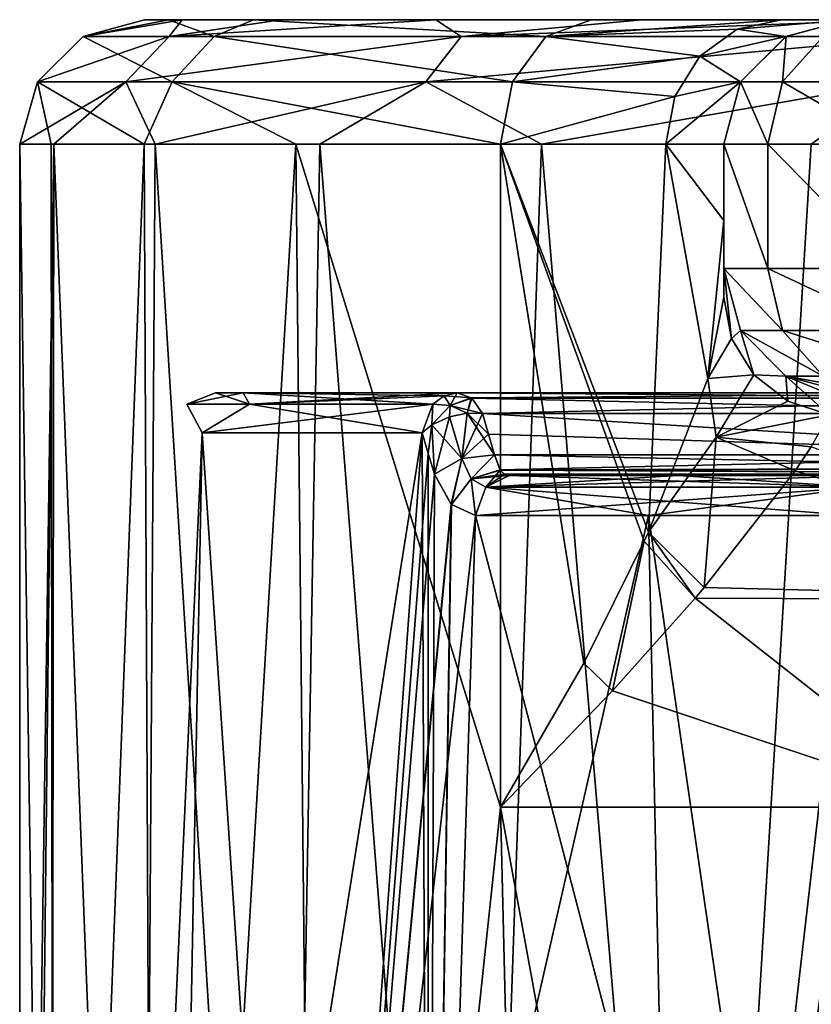
# Model space of a CAD drawing. Units: millimetres. Extents: x -26 to 26, y -129 to 127.
# Drawn here: x -22 to -12, y 115 to 127 of the extents above; entities that cross this region are included whole.
import ezdxf

# ---------------------------------------------------------------- set-up
doc = ezdxf.new("R2010")
doc.units = ezdxf.units.MM
doc.header["$LTSCALE"] = 65.185185
for name, color, linetype in [('229', 7, 'CONTINUOUS'), ('230', 7, 'CONTINUOUS'), ('233', 7, 'CONTINUOUS'), ('234', 7, 'CONTINUOUS'), ('235', 7, 'CONTINUOUS'), ('237', 7, 'CONTINUOUS'), ('238', 7, 'CONTINUOUS'), ('239', 7, 'CONTINUOUS'), ('240', 7, 'CONTINUOUS'), ('247', 7, 'CONTINUOUS'), ('248', 7, 'CONTINUOUS'), ('254', 7, 'CONTINUOUS'), ('255', 7, 'CONTINUOUS'), ('256', 7, 'CONTINUOUS'), ('257', 7, 'CONTINUOUS'), ('261', 7, 'CONTINUOUS'), ('300', 7, 'CONTINUOUS'), ('301', 7, 'CONTINUOUS'), ('326', 7, 'CONTINUOUS'), ('329', 7, 'CONTINUOUS'), ('330', 7, 'CONTINUOUS'), ('333', 7, 'CONTINUOUS'), ('360', 7, 'CONTINUOUS'), ('361', 7, 'CONTINUOUS'), ('362', 7, 'CONTINUOUS'), ('363', 7, 'CONTINUOUS'), ('364', 7, 'CONTINUOUS'), ('365', 7, 'CONTINUOUS'), ('366', 7, 'CONTINUOUS'), ('367', 7, 'CONTINUOUS'), ('368', 7, 'CONTINUOUS'), ('422', 7, 'CONTINUOUS'), ('428', 7, 'CONTINUOUS'), ('429', 7, 'CONTINUOUS')]:
    doc.layers.add(name, color=color, linetype=linetype)

msp = doc.modelspace()

# ---------------------------------------------------------------- linework, layer by layer
at = {"layer": '229', "color": 7, "linetype": 'CONTINUOUS', "true_color": 0xaaaaaa}
for points in [[(-19.995, 127, -0.432), (-19.705, 127, 3.425), (19.995, 127, -0.432), (-19.995, 127, -0.432)], [(-19.539, 127, -4.272), (-19.995, 127, -0.432), (19.539, 127, -4.271), (-19.539, 127, -4.272)], [(19.539, 127, -4.271), (-19.995, 127, -0.432), (19.995, 127, -0.432), (19.539, 127, -4.271)], [(-19.705, 127, 3.425), (-18.678, 127, 7.152), (19.705, 127, 3.425), (-19.705, 127, 3.425)], [(19.995, 127, -0.432), (-19.705, 127, 3.425), (19.705, 127, 3.425), (19.995, 127, -0.432)], [(-18.351, 127, -7.952), (-19.539, 127, -4.272), (18.351, 127, -7.952), (-18.351, 127, -7.952)], [(18.351, 127, -7.952), (-19.539, 127, -4.272), (19.539, 127, -4.271), (18.351, 127, -7.952)], [(-18.678, 127, 7.152), (-14.603, 127, 13.666), (18.678, 127, 7.152), (-18.678, 127, 7.152)], [(19.705, 127, 3.425), (-18.678, 127, 7.152), (18.678, 127, 7.152), (19.705, 127, 3.425)], [(-16.478, 127, -11.335), (-18.351, 127, -7.952), (16.478, 127, -11.335), (-16.478, 127, -11.335)], [(16.478, 127, -11.335), (-18.351, 127, -7.952), (18.351, 127, -7.952), (16.478, 127, -11.335)], [(-13.989, 127, -14.294), (-16.478, 127, -11.335), (13.989, 127, -14.294), (-13.989, 127, -14.294)], [(13.989, 127, -14.294), (-16.478, 127, -11.335), (16.478, 127, -11.335), (13.989, 127, -14.294)], [(-14.603, 127, 13.666), (-12.304, 127, 17.299), (14.603, 127, 13.666), (-14.603, 127, 13.666)], [(18.678, 127, 7.152), (-14.603, 127, 13.666), (14.603, 127, 13.666), (18.678, 127, 7.152)], [(-10.976, 127, -16.719), (-13.989, 127, -14.294), (10.976, 127, -16.719), (-10.976, 127, -16.719)], [(10.976, 127, -16.719), (-13.989, 127, -14.294), (13.989, 127, -14.294), (10.976, 127, -16.719)], [(-12.304, 127, 17.299), (-11.5, 127, 21.523), (12.304, 127, 17.299), (-12.304, 127, 17.299)], [(14.603, 127, 13.666), (-12.304, 127, 17.299), (12.304, 127, 17.299), (14.603, 127, 13.666)]]:
    msp.add_3dface(points, dxfattribs=at)
at = {"layer": '230', "color": 7, "linetype": 'CONTINUOUS', "true_color": 0xaaaaaa}
for points in [[(-13, 123.913, 22.693), (-13, 124, 23.875), (-13, 125.5, 21.523), (-13, 123.913, 22.693)], [(-13, 125.5, 21.523), (-13, 124, 23.875), (-13, 124, 79.283), (-13, 125.5, 21.523)], [(-13, 125.5, 21.523), (-13, 124.576, 21.523), (-13, 123.913, 22.693), (-13, 125.5, 21.523)], [(-13, 125.5, 79.283), (-13, 125.5, 21.523), (-13, 124, 79.283), (-13, 125.5, 79.283)], [(-13, 123.653, 21.524), (-13, 123.913, 22.693), (-13, 124.576, 21.523), (-13, 123.653, 21.524)]]:
    msp.add_3dface(points, dxfattribs=at)
at = {"layer": '233', "color": 7, "linetype": 'CONTINUOUS', "true_color": 0xaaaaaa}
for points in [[(-21.406, 97, -2.009), (-21.5, 97), (-21.087, 125.5, -4.194), (-21.406, 97, -2.009)], [(-21.087, 125.5, -4.194), (-21.5, 97), (-21.5, 125.5), (-21.087, 125.5, -4.194)], [(-21.125, 97, -4), (-21.406, 97, -2.009), (-21.087, 125.5, -4.194), (-21.125, 97, -4)], [(-20.04, 98.766, -7.787), (-21.125, 97, -4), (-21.087, 125.5, -4.194), (-20.04, 98.766, -7.787)], [(-19.863, 125.5, -8.228), (-20.04, 98.766, -7.787), (-21.087, 125.5, -4.194), (-19.863, 125.5, -8.228)], [(-18.312, 100.388, -11.266), (-20.04, 98.766, -7.787), (-19.863, 125.5, -8.228), (-18.312, 100.388, -11.266)], [(-17.877, 125.5, -11.945), (-18.312, 100.388, -11.266), (-19.863, 125.5, -8.228), (-17.877, 125.5, -11.945)], [(-16.032, 101.815, -14.326), (-18.312, 100.388, -11.266), (-17.877, 125.5, -11.945), (-16.032, 101.815, -14.326)], [(-15.203, 125.5, -15.203), (-16.032, 101.815, -14.326), (-17.877, 125.5, -11.945), (-15.203, 125.5, -15.203)], [(-13.309, 103.009, -16.885), (-16.032, 101.815, -14.326), (-15.203, 125.5, -15.203), (-13.309, 103.009, -16.885)], [(-11.945, 125.5, -17.877), (-13.309, 103.009, -16.885), (-15.203, 125.5, -15.203), (-11.945, 125.5, -17.877)], [(-6.956, 104.621, -20.344), (-13.309, 103.009, -16.885), (-8.228, 125.5, -19.863), (-6.956, 104.621, -20.344)], [(-8.228, 125.5, -19.863), (-13.309, 103.009, -16.885), (-11.945, 125.5, -17.877), (-8.228, 125.5, -19.863)]]:
    msp.add_3dface(points, dxfattribs=at)
at = {"layer": '234', "color": 7, "linetype": 'CONTINUOUS', "true_color": 0xaaaaaa}
for points in [[(-21.5, 97), (-21.087, 97, 4.194), (-21.5, 125.5), (-21.5, 97)], [(-21.5, 125.5), (-21.087, 97, 4.194), (-21.121, 125.5, 4.02), (-21.5, 125.5)], [(-21.121, 125.5, 4.02), (-21.087, 97, 4.194), (-19.997, 125.5, 7.897), (-21.121, 125.5, 4.02)], [(-21.087, 97, 4.194), (-19.863, 97, 8.228), (-19.997, 125.5, 7.897), (-21.087, 97, 4.194)], [(-19.997, 125.5, 7.897), (-19.863, 97, 8.228), (-18.168, 125.5, 11.497), (-19.997, 125.5, 7.897)], [(-19.863, 97, 8.228), (-17.877, 97, 11.945), (-18.168, 125.5, 11.497), (-19.863, 97, 8.228)], [(-18.168, 125.5, 11.497), (-17.877, 97, 11.945), (-15.698, 117.5, 14.69), (-18.168, 125.5, 11.497)], [(-15.698, 125.5, 14.69), (-18.168, 125.5, 11.497), (-15.698, 117.5, 14.69), (-15.698, 125.5, 14.69)], [(-17.877, 97, 11.945), (-15.203, 97, 15.203), (-15.698, 117.5, 14.69), (-17.877, 97, 11.945)], [(-15.203, 97, 15.203), (-11.945, 97, 17.877), (-15.698, 117.5, 14.69), (-15.203, 97, 15.203)], [(-15.698, 117.5, 14.69), (-11.945, 97, 17.877), (-10.14, 117.5, 18.959), (-15.698, 117.5, 14.69)], [(-11.945, 97, 17.877), (-8.228, 97, 19.863), (-10.14, 117.5, 18.959), (-11.945, 97, 17.877)]]:
    msp.add_3dface(points, dxfattribs=at)
at = {"layer": '235', "color": 7, "linetype": 'CONTINUOUS', "true_color": 0xaaaaaa}
for points in [[(-7.063, 119.998, 21.013), (-11.944, 121.847, 20.852), (-12.139, 121.556, 20.21), (-7.063, 119.998, 21.013)], [(-13.238, 120.151, 17.896), (-7.063, 119.998, 21.013), (-12.139, 121.556, 20.21), (-13.238, 120.151, 17.896)], [(-13.346, 120.023, 17.719), (-7.063, 119.998, 21.013), (-13.238, 120.151, 17.896), (-13.346, 120.023, 17.719)], [(-10.14, 117.5, 18.959), (-13.346, 120.023, 17.719), (-14.344, 118.902, 16.284), (-10.14, 117.5, 18.959)], [(-10.14, 117.5, 18.959), (-7.063, 119.998, 21.013), (-13.346, 120.023, 17.719), (-10.14, 117.5, 18.959)], [(-15.698, 117.5, 14.69), (-10.14, 117.5, 18.959), (-14.344, 118.902, 16.284), (-15.698, 117.5, 14.69)]]:
    msp.add_3dface(points, dxfattribs=at)
at = {"layer": '237', "color": 7, "linetype": 'CONTINUOUS', "true_color": 0xaaaaaa}
for points in [[(-15.698, 125.5, 14.69), (-15.698, 117.5, 14.69), (-14.692, 119.236, 15.958), (-15.698, 125.5, 14.69)], [(-13.699, 125.5, 17.85), (-15.698, 125.5, 14.69), (-13.911, 120.818, 17.353), (-13.699, 125.5, 17.85)], [(-13.911, 120.818, 17.353), (-15.698, 125.5, 14.69), (-13.96, 120.71, 17.248), (-13.911, 120.818, 17.353)], [(-13.96, 120.71, 17.248), (-15.698, 125.5, 14.69), (-14.692, 119.236, 15.958), (-13.96, 120.71, 17.248)], [(-13.192, 122.672, 19.573), (-13.699, 125.5, 17.85), (-13.911, 120.818, 17.353), (-13.192, 122.672, 19.573)], [(-13, 124.576, 21.523), (-13, 125.5, 21.523), (-13.699, 125.5, 17.85), (-13, 124.576, 21.523)], [(-13, 124.576, 21.523), (-13.699, 125.5, 17.85), (-13.192, 122.672, 19.573), (-13, 124.576, 21.523)], [(-13, 123.653, 21.524), (-13, 124.576, 21.523), (-13.192, 122.672, 19.573), (-13, 123.653, 21.524)]]:
    msp.add_3dface(points, dxfattribs=at)
at = {"layer": '238', "color": 7, "linetype": 'CONTINUOUS', "true_color": 0xaaaaaa}
for points in [[(-13, 123.653, 21.524), (-13.192, 122.672, 19.573), (-12.907, 123.154, 21.673), (-13, 123.653, 21.524)], [(-13.192, 122.672, 19.573), (-12.638, 122.717, 21.804), (-12.907, 123.154, 21.673), (-13.192, 122.672, 19.573)], [(-13.192, 122.672, 19.573), (-13.092, 121.965, 19.498), (-12.638, 122.717, 21.804), (-13.192, 122.672, 19.573)], [(-12.638, 122.717, 21.804), (-13.092, 121.965, 19.498), (-12.229, 122.397, 21.901), (-12.638, 122.717, 21.804)], [(-13.192, 122.672, 19.573), (-13.911, 120.818, 17.353), (-13.092, 121.965, 19.498), (-13.192, 122.672, 19.573)], [(-13.092, 121.965, 19.498), (-11.728, 122.233, 21.95), (-12.229, 122.397, 21.901), (-13.092, 121.965, 19.498)], [(-11.944, 121.847, 20.852), (-11.728, 122.233, 21.95), (-13.092, 121.965, 19.498), (-11.944, 121.847, 20.852)], [(-13.911, 120.818, 17.353), (-13.238, 120.151, 17.896), (-13.092, 121.965, 19.498), (-13.911, 120.818, 17.353)], [(-13.238, 120.151, 17.896), (-12.139, 121.556, 20.21), (-13.092, 121.965, 19.498), (-13.238, 120.151, 17.896)], [(-12.139, 121.556, 20.21), (-11.944, 121.847, 20.852), (-13.092, 121.965, 19.498), (-12.139, 121.556, 20.21)], [(-13.346, 120.023, 17.719), (-13.911, 120.818, 17.353), (-13.96, 120.71, 17.248), (-13.346, 120.023, 17.719)], [(-13.346, 120.023, 17.719), (-13.238, 120.151, 17.896), (-13.911, 120.818, 17.353), (-13.346, 120.023, 17.719)], [(-14.344, 118.902, 16.284), (-13.96, 120.71, 17.248), (-14.692, 119.236, 15.958), (-14.344, 118.902, 16.284)], [(-14.344, 118.902, 16.284), (-13.346, 120.023, 17.719), (-13.96, 120.71, 17.248), (-14.344, 118.902, 16.284)], [(-15.698, 117.5, 14.69), (-14.344, 118.902, 16.284), (-14.692, 119.236, 15.958), (-15.698, 117.5, 14.69)]]:
    msp.add_3dface(points, dxfattribs=at)
at = {"layer": '239', "color": 7, "linetype": 'CONTINUOUS', "true_color": 0xaaaaaa}
for points in [[(-13, 124, 23.875), (-13, 123.913, 22.693), (-13, 123.653, 21.524), (-13, 124, 23.875)], [(-13, 124, 23.875), (-13, 123.653, 21.524), (-12.907, 123.154, 21.673), (-13, 124, 23.875)], [(-13, 124, 23.875), (-12.907, 123.154, 21.673), (-12.799, 123.25, 23.875), (-13, 124, 23.875)], [(-12.907, 123.154, 21.673), (-12.638, 122.717, 21.804), (-12.799, 123.25, 23.875), (-12.907, 123.154, 21.673)], [(-12.799, 123.25, 23.875), (-12.638, 122.717, 21.804), (-12.25, 122.701, 23.875), (-12.799, 123.25, 23.875)], [(-12.638, 122.717, 21.804), (-12.229, 122.397, 21.901), (-12.25, 122.701, 23.875), (-12.638, 122.717, 21.804)], [(-11.61, 122.434, 22.915), (-11.5, 122.5, 23.875), (-12.25, 122.701, 23.875), (-11.61, 122.434, 22.915)], [(-11.728, 122.233, 21.95), (-11.61, 122.434, 22.915), (-12.25, 122.701, 23.875), (-11.728, 122.233, 21.95)], [(-12.229, 122.397, 21.901), (-11.728, 122.233, 21.95), (-12.25, 122.701, 23.875), (-12.229, 122.397, 21.901)]]:
    msp.add_3dface(points, dxfattribs=at)
at = {"layer": '240', "color": 7, "linetype": 'CONTINUOUS', "true_color": 0xaaaaaa}
for points in [[(-13, 124, 79.283), (-13, 124, 23.875), (-12.799, 123.25, 23.875), (-13, 124, 79.283)], [(-13, 124, 79.283), (-12.799, 123.25, 23.875), (-12.799, 123.251, 79.283), (-13, 124, 79.283)], [(-12.799, 123.25, 23.875), (-12.25, 122.701, 23.875), (-12.799, 123.251, 79.283), (-12.799, 123.25, 23.875)], [(-12.799, 123.251, 79.283), (-12.25, 122.701, 23.875), (-12.25, 122.701, 79.283), (-12.799, 123.251, 79.283)], [(-11.5, 122.5, 23.875), (-11.5, 122.5, 51.579), (-12.25, 122.701, 79.283), (-11.5, 122.5, 23.875)], [(-12.25, 122.701, 23.875), (-11.5, 122.5, 23.875), (-12.25, 122.701, 79.283), (-12.25, 122.701, 23.875)], [(-11.5, 122.5, 51.579), (-11.5, 122.5, 79.283), (-12.25, 122.701, 79.283), (-11.5, 122.5, 51.579)]]:
    msp.add_3dface(points, dxfattribs=at)
at = {"layer": '247', "color": 7, "linetype": 'CONTINUOUS', "true_color": 0xaaaaaa}
for points in [[(-13, 125.5, 79.283), (-13, 124, 79.283), (-12.471, 124, 81.521), (-13, 125.5, 79.283)], [(-12.471, 125.5, 81.521), (-13, 125.5, 79.283), (-12.471, 124, 81.521), (-12.471, 125.5, 81.521)], [(-10.997, 125.5, 83.285), (-12.471, 125.5, 81.521), (-10.997, 124, 83.285), (-10.997, 125.5, 83.285)], [(-10.997, 124, 83.285), (-12.471, 125.5, 81.521), (-12.471, 124, 81.521), (-10.997, 124, 83.285)]]:
    msp.add_3dface(points, dxfattribs=at)
at = {"layer": '248', "color": 7, "linetype": 'CONTINUOUS', "true_color": 0xaaaaaa}
for points in [[(-13, 124, 79.283), (-12.799, 123.251, 79.283), (-12.292, 123.251, 81.431), (-13, 124, 79.283)], [(-12.471, 124, 81.521), (-13, 124, 79.283), (-12.292, 123.251, 81.431), (-12.471, 124, 81.521)], [(-10.997, 124, 83.285), (-12.471, 124, 81.521), (-10.877, 123.251, 83.125), (-10.997, 124, 83.285)], [(-10.877, 123.251, 83.125), (-12.471, 124, 81.521), (-12.292, 123.251, 81.431), (-10.877, 123.251, 83.125)], [(-12.799, 123.251, 79.283), (-12.25, 122.701, 79.283), (-11.801, 122.701, 81.185), (-12.799, 123.251, 79.283)], [(-12.292, 123.251, 81.431), (-12.799, 123.251, 79.283), (-11.801, 122.701, 81.185), (-12.292, 123.251, 81.431)], [(-10.877, 123.251, 83.125), (-12.292, 123.251, 81.431), (-10.547, 122.701, 82.685), (-10.877, 123.251, 83.125)], [(-10.547, 122.701, 82.685), (-12.292, 123.251, 81.431), (-11.801, 122.701, 81.185), (-10.547, 122.701, 82.685)], [(-11.5, 122.5, 79.283), (-11.131, 122.5, 80.848), (-12.25, 122.701, 79.283), (-11.5, 122.5, 79.283)], [(-12.25, 122.701, 79.283), (-11.131, 122.5, 80.848), (-11.801, 122.701, 81.185), (-12.25, 122.701, 79.283)]]:
    msp.add_3dface(points, dxfattribs=at)
at = {"layer": '254', "color": 7, "linetype": 'CONTINUOUS', "true_color": 0xaaaaaa}
for points in [[(-11.8, 126.799, 81.185), (-11.5, 127, 79.283), (-12.249, 126.799, 79.283), (-11.8, 126.799, 81.185)], [(-12.292, 126.25, 81.431), (-12.249, 126.799, 79.283), (-12.799, 126.25, 79.283), (-12.292, 126.25, 81.431)], [(-11.8, 126.799, 81.185), (-12.249, 126.799, 79.283), (-12.292, 126.25, 81.431), (-11.8, 126.799, 81.185)], [(-10.877, 126.25, 83.125), (-11.8, 126.799, 81.185), (-12.292, 126.25, 81.431), (-10.877, 126.25, 83.125)], [(-13, 125.5, 79.283), (-12.471, 125.5, 81.521), (-12.799, 126.25, 79.283), (-13, 125.5, 79.283)], [(-12.471, 125.5, 81.521), (-12.292, 126.25, 81.431), (-12.799, 126.25, 79.283), (-12.471, 125.5, 81.521)], [(-12.471, 125.5, 81.521), (-10.997, 125.5, 83.285), (-12.292, 126.25, 81.431), (-12.471, 125.5, 81.521)], [(-10.997, 125.5, 83.285), (-10.877, 126.25, 83.125), (-12.292, 126.25, 81.431), (-10.997, 125.5, 83.285)]]:
    msp.add_3dface(points, dxfattribs=at)
at = {"layer": '255', "color": 7, "linetype": 'CONTINUOUS', "true_color": 0xaaaaaa}
for points in [[(-11.5, 127, 79.283), (-11.5, 127, 21.523), (-12.25, 126.799, 21.523), (-11.5, 127, 79.283)], [(-12.249, 126.799, 79.283), (-11.5, 127, 79.283), (-12.25, 126.799, 21.523), (-12.249, 126.799, 79.283)], [(-12.799, 126.25, 79.283), (-12.249, 126.799, 79.283), (-12.799, 126.25, 21.523), (-12.799, 126.25, 79.283)], [(-12.799, 126.25, 21.523), (-12.249, 126.799, 79.283), (-12.25, 126.799, 21.523), (-12.799, 126.25, 21.523)], [(-13, 125.5, 21.523), (-13, 125.5, 79.283), (-12.799, 126.25, 79.283), (-13, 125.5, 21.523)], [(-13, 125.5, 21.523), (-12.799, 126.25, 79.283), (-12.799, 126.25, 21.523), (-13, 125.5, 21.523)]]:
    msp.add_3dface(points, dxfattribs=at)
at = {"layer": '256', "color": 7, "linetype": 'CONTINUOUS', "true_color": 0xaaaaaa}
for points in [[(-12.304, 127, 17.299), (-14.603, 127, 13.666), (-15.15, 126.799, 14.178), (-12.304, 127, 17.299)], [(-12.838, 126.886, 17.51), (-12.304, 127, 17.299), (-15.15, 126.799, 14.178), (-12.838, 126.886, 17.51)], [(-11.5, 127, 21.523), (-12.304, 127, 17.299), (-12.838, 126.886, 17.51), (-11.5, 127, 21.523)], [(-12.25, 126.799, 21.523), (-11.5, 127, 21.523), (-12.838, 126.886, 17.51), (-12.25, 126.799, 21.523)], [(-13.29, 126.561, 17.689), (-12.838, 126.886, 17.51), (-15.15, 126.799, 14.178), (-13.29, 126.561, 17.689)], [(-12.25, 126.799, 21.523), (-12.838, 126.886, 17.51), (-13.29, 126.561, 17.689), (-12.25, 126.799, 21.523)], [(-15.552, 126.25, 14.553), (-13.29, 126.561, 17.689), (-15.15, 126.799, 14.178), (-15.552, 126.25, 14.553)], [(-12.799, 126.25, 21.523), (-12.25, 126.799, 21.523), (-13.29, 126.561, 17.689), (-12.799, 126.25, 21.523)], [(-13.593, 126.074, 17.808), (-13.29, 126.561, 17.689), (-15.552, 126.25, 14.553), (-13.593, 126.074, 17.808)], [(-12.799, 126.25, 21.523), (-13.29, 126.561, 17.689), (-13.593, 126.074, 17.808), (-12.799, 126.25, 21.523)], [(-15.698, 125.5, 14.69), (-13.593, 126.074, 17.808), (-15.552, 126.25, 14.553), (-15.698, 125.5, 14.69)], [(-13.699, 125.5, 17.85), (-13, 125.5, 21.523), (-12.799, 126.25, 21.523), (-13.699, 125.5, 17.85)], [(-13.699, 125.5, 17.85), (-12.799, 126.25, 21.523), (-13.593, 126.074, 17.808), (-13.699, 125.5, 17.85)], [(-15.698, 125.5, 14.69), (-13.699, 125.5, 17.85), (-13.593, 126.074, 17.808), (-15.698, 125.5, 14.69)]]:
    msp.add_3dface(points, dxfattribs=at)
at = {"layer": '257', "color": 7, "linetype": 'CONTINUOUS', "true_color": 0xaaaaaa}
for points in [[(-19.705, 127, 3.425), (-19.995, 127, -0.432), (-20.735, 126.799, 0.777), (-19.705, 127, 3.425)], [(-19.153, 126.799, 7.982), (-19.705, 127, 3.425), (-20.735, 126.799, 0.777), (-19.153, 126.799, 7.982)], [(-19.995, 127, -0.432), (-19.539, 127, -4.272), (-20.735, 126.799, 0.777), (-19.995, 127, -0.432)], [(-20.735, 126.799, 0.777), (-19.539, 127, -4.272), (-19.696, 126.799, -6.526), (-20.735, 126.799, 0.777)], [(-18.678, 127, 7.152), (-19.705, 127, 3.425), (-19.153, 126.799, 7.982), (-18.678, 127, 7.152)], [(-19.539, 127, -4.272), (-18.351, 127, -7.952), (-19.696, 126.799, -6.526), (-19.539, 127, -4.272)], [(-18.351, 127, -7.952), (-16.478, 127, -11.335), (-19.696, 126.799, -6.526), (-18.351, 127, -7.952)], [(-19.696, 126.799, -6.526), (-16.478, 127, -11.335), (-16.169, 126.799, -13.004), (-19.696, 126.799, -6.526)], [(-15.15, 126.799, 14.178), (-18.678, 127, 7.152), (-19.153, 126.799, 7.982), (-15.15, 126.799, 14.178)], [(-14.603, 127, 13.666), (-18.678, 127, 7.152), (-15.15, 126.799, 14.178), (-14.603, 127, 13.666)], [(-16.478, 127, -11.335), (-13.989, 127, -14.294), (-16.169, 126.799, -13.004), (-16.478, 127, -11.335)], [(-13.989, 127, -14.294), (-10.976, 127, -16.719), (-16.169, 126.799, -13.004), (-13.989, 127, -14.294)], [(-16.169, 126.799, -13.004), (-10.976, 127, -16.719), (-10.598, 126.799, -17.838), (-16.169, 126.799, -13.004)], [(-20.218, 126.25, -6.699), (-21.284, 126.25, 0.798), (-19.696, 126.799, -6.526), (-20.218, 126.25, -6.699)], [(-21.284, 126.25, 0.798), (-19.66, 126.25, 8.193), (-20.735, 126.799, 0.777), (-21.284, 126.25, 0.798)], [(-21.284, 126.25, 0.798), (-20.735, 126.799, 0.777), (-19.696, 126.799, -6.526), (-21.284, 126.25, 0.798)], [(-19.66, 126.25, 8.193), (-19.153, 126.799, 7.982), (-20.735, 126.799, 0.777), (-19.66, 126.25, 8.193)], [(-16.597, 126.25, -13.348), (-20.218, 126.25, -6.699), (-16.169, 126.799, -13.004), (-16.597, 126.25, -13.348)], [(-20.218, 126.25, -6.699), (-19.696, 126.799, -6.526), (-16.169, 126.799, -13.004), (-20.218, 126.25, -6.699)], [(-19.66, 126.25, 8.193), (-15.552, 126.25, 14.553), (-19.153, 126.799, 7.982), (-19.66, 126.25, 8.193)], [(-15.552, 126.25, 14.553), (-15.15, 126.799, 14.178), (-19.153, 126.799, 7.982), (-15.552, 126.25, 14.553)], [(-10.879, 126.25, -18.311), (-16.597, 126.25, -13.348), (-10.598, 126.799, -17.838), (-10.879, 126.25, -18.311)], [(-16.597, 126.25, -13.348), (-16.169, 126.799, -13.004), (-10.598, 126.799, -17.838), (-16.597, 126.25, -13.348)], [(-21.087, 125.5, -4.194), (-21.5, 125.5), (-20.218, 126.25, -6.699), (-21.087, 125.5, -4.194)], [(-21.5, 125.5), (-21.121, 125.5, 4.02), (-21.284, 126.25, 0.798), (-21.5, 125.5)], [(-20.218, 126.25, -6.699), (-21.5, 125.5), (-21.284, 126.25, 0.798), (-20.218, 126.25, -6.699)], [(-21.121, 125.5, 4.02), (-19.997, 125.5, 7.897), (-21.284, 126.25, 0.798), (-21.121, 125.5, 4.02)], [(-21.284, 126.25, 0.798), (-19.997, 125.5, 7.897), (-19.66, 126.25, 8.193), (-21.284, 126.25, 0.798)], [(-19.863, 125.5, -8.228), (-21.087, 125.5, -4.194), (-20.218, 126.25, -6.699), (-19.863, 125.5, -8.228)], [(-16.597, 126.25, -13.348), (-19.863, 125.5, -8.228), (-20.218, 126.25, -6.699), (-16.597, 126.25, -13.348)], [(-19.997, 125.5, 7.897), (-18.168, 125.5, 11.497), (-19.66, 126.25, 8.193), (-19.997, 125.5, 7.897)], [(-17.877, 125.5, -11.945), (-19.863, 125.5, -8.228), (-16.597, 126.25, -13.348), (-17.877, 125.5, -11.945)], [(-18.168, 125.5, 11.497), (-15.698, 125.5, 14.69), (-19.66, 126.25, 8.193), (-18.168, 125.5, 11.497)], [(-15.698, 125.5, 14.69), (-15.552, 126.25, 14.553), (-19.66, 126.25, 8.193), (-15.698, 125.5, 14.69)], [(-15.203, 125.5, -15.203), (-17.877, 125.5, -11.945), (-16.597, 126.25, -13.348), (-15.203, 125.5, -15.203)], [(-10.879, 126.25, -18.311), (-15.203, 125.5, -15.203), (-16.597, 126.25, -13.348), (-10.879, 126.25, -18.311)], [(-11.945, 125.5, -17.877), (-15.203, 125.5, -15.203), (-10.879, 126.25, -18.311), (-11.945, 125.5, -17.877)], [(-8.228, 125.5, -19.863), (-11.945, 125.5, -17.877), (-10.879, 126.25, -18.311), (-8.228, 125.5, -19.863)]]:
    msp.add_3dface(points, dxfattribs=at)
at = {"layer": '261', "color": 7, "linetype": 'CONTINUOUS', "true_color": 0xaaaaaa}
for points in [[(-18.031, 103, 9.326), (-20.171, 103, 2.285), (-19.296, 122.017, 3.64), (-18.031, 103, 9.326)], [(-20.171, 103, 2.285), (-19.66, 103, -5.056), (-19.296, 122.017, -3.64), (-20.171, 103, 2.285)], [(-19.296, 122.017, 3.64), (-20.171, 103, 2.285), (-19.296, 122.017, -3.64), (-19.296, 122.017, 3.64)], [(-19.66, 103, -5.056), (-16.566, 103, -11.732), (-16.643, 122.017, -10.42), (-19.66, 103, -5.056)], [(-19.296, 122.017, -3.64), (-19.66, 103, -5.056), (-16.643, 122.017, -10.42), (-19.296, 122.017, -3.64)], [(-16.643, 122.017, 10.42), (-18.031, 103, 9.326), (-19.296, 122.017, 3.64), (-16.643, 122.017, 10.42)], [(-16.569, 121.768, 10.554), (-18.031, 103, 9.326), (-16.643, 122.017, 10.42), (-16.569, 121.768, 10.554)], [(-16.643, 122.017, -10.42), (-16.566, 103, -11.732), (-16.569, 121.768, -10.554), (-16.643, 122.017, -10.42)], [(-7.236, 103, 18.966), (-13.522, 103, 15.141), (-10.42, 122.017, 16.643), (-7.236, 103, 18.966)], [(-10.42, 122.017, 16.643), (-13.522, 103, 15.141), (-10.554, 121.768, 16.569), (-10.42, 122.017, 16.643)], [(-16.493, 121.517, 10.688), (-18.031, 103, 9.326), (-16.569, 121.768, 10.554), (-16.493, 121.517, 10.688)], [(-16.569, 121.768, -10.554), (-16.566, 103, -11.732), (-16.493, 121.517, -10.688), (-16.569, 121.768, -10.554)], [(-10.554, 121.768, 16.569), (-13.522, 103, 15.141), (-10.688, 121.517, 16.493), (-10.554, 121.768, 16.569)], [(-16.293, 121.154, 11.013), (-18.031, 103, 9.326), (-16.493, 121.517, 10.688), (-16.293, 121.154, 11.013)], [(-16.493, 121.517, -10.688), (-16.566, 103, -11.732), (-16.292, 121.153, -11.015), (-16.493, 121.517, -10.688)], [(-10.688, 121.517, 16.493), (-13.522, 103, 15.141), (-11.015, 121.153, 16.292), (-10.688, 121.517, 16.493)], [(-16.289, 121.15, 11.019), (-18.031, 103, 9.326), (-16.293, 121.154, 11.013), (-16.289, 121.15, 11.019)], [(-15.996, 121.017, 11.448), (-18.031, 103, 9.326), (-16.289, 121.15, 11.019), (-15.996, 121.017, 11.448)], [(-16.292, 121.153, -11.015), (-16.566, 103, -11.732), (-16.289, 121.15, -11.019), (-16.292, 121.153, -11.015)], [(-16.289, 121.15, -11.019), (-16.566, 103, -11.732), (-15.996, 121.017, -11.448), (-16.289, 121.15, -11.019)], [(-11.015, 121.153, 16.292), (-13.522, 103, 15.141), (-11.019, 121.15, 16.289), (-11.015, 121.153, 16.292)], [(-11.019, 121.15, 16.289), (-13.522, 103, 15.141), (-11.448, 121.017, 15.996), (-11.019, 121.15, 16.289)], [(-13.522, 103, 15.141), (-18.031, 103, 9.326), (-13.909, 121.017, 13.909), (-13.522, 103, 15.141)], [(-13.909, 121.017, 13.909), (-18.031, 103, 9.326), (-15.996, 121.017, 11.448), (-13.909, 121.017, 13.909)], [(-16.566, 103, -11.732), (-11.296, 103, -16.867), (-15.996, 121.017, -11.448), (-16.566, 103, -11.732)], [(-15.996, 121.017, -11.448), (-11.296, 103, -16.867), (-13.909, 121.017, -13.909), (-15.996, 121.017, -11.448)], [(-13.909, 121.017, -13.909), (-11.296, 103, -16.867), (-11.448, 121.017, -15.996), (-13.909, 121.017, -13.909)], [(-11.448, 121.017, 15.996), (-13.522, 103, 15.141), (-13.909, 121.017, 13.909), (-11.448, 121.017, 15.996)]]:
    msp.add_3dface(points, dxfattribs=at)
at = {"layer": '300', "color": 7, "linetype": 'CONTINUOUS', "true_color": 0xaaaaaa}
for points in [[(-7.858, 122.25, -2.405), (-15.914, 122.25, -10.461), (-7.84, 121.75, -2.796), (-7.858, 122.25, -2.405)], [(-7.84, 121.75, -2.796), (-15.914, 122.25, -10.461), (-15.841, 122, -10.592), (-7.84, 121.75, -2.796)], [(-15.767, 121.75, -10.723), (-7.84, 121.75, -2.796), (-15.841, 122, -10.592), (-15.767, 121.75, -10.723)]]:
    msp.add_3dface(points, dxfattribs=at)
at = {"layer": '301', "color": 7, "linetype": 'CONTINUOUS', "true_color": 0xaaaaaa}
for points in [[(-7.146, 121.5, -7.646), (-7.5, 121.5, -7.5), (-15.59, 121.5, -11.158), (-7.146, 121.5, -7.646)], [(-7.146, 121.5, -7.646), (-15.59, 121.5, -11.158), (-3.697, 121.5, -8.129), (-7.146, 121.5, -7.646)], [(-7.646, 121.5, -7.146), (-7.646, 121.5, -6.019), (-15.59, 121.5, -11.158), (-7.646, 121.5, -7.146)], [(-7.5, 121.5, -7.5), (-7.646, 121.5, -7.146), (-15.59, 121.5, -11.158), (-7.5, 121.5, -7.5)], [(-7.646, 121.5, -6.019), (-7.646, 121.5, -4.924), (-15.59, 121.5, -11.158), (-7.646, 121.5, -6.019)], [(-15.59, 121.5, -11.158), (-7.646, 121.5, -4.924), (-7.72, 121.5, -4.525), (-15.59, 121.5, -11.158)], [(-8.129, 121.5, -3.697), (-15.59, 121.5, -11.158), (-7.905, 121.5, -4.102), (-8.129, 121.5, -3.697)], [(-7.905, 121.5, -4.102), (-15.59, 121.5, -11.158), (-7.754, 121.5, -4.431), (-7.905, 121.5, -4.102)], [(-7.754, 121.5, -4.431), (-15.59, 121.5, -11.158), (-7.72, 121.5, -4.525), (-7.754, 121.5, -4.431)], [(-3.697, 121.5, -8.129), (-15.59, 121.5, -11.158), (-11.158, 121.5, -15.59), (-3.697, 121.5, -8.129)], [(-11.158, 121.5, -15.59), (-15.59, 121.5, -11.158), (-13.556, 121.5, -13.556), (-11.158, 121.5, -15.59)]]:
    msp.add_3dface(points, dxfattribs=at)
at = {"layer": '326', "color": 7, "linetype": 'CONTINUOUS', "true_color": 0xaaaaaa}
for points in [[(-7.84, 121.75, -2.796), (-15.767, 121.75, -10.723), (-15.7, 121.568, -10.913), (-7.84, 121.75, -2.796)], [(-7.935, 121.587, -3.104), (-7.84, 121.75, -2.796), (-15.7, 121.568, -10.913), (-7.935, 121.587, -3.104)], [(-15.699, 121.567, -10.915), (-7.935, 121.587, -3.104), (-15.7, 121.568, -10.913), (-15.699, 121.567, -10.915)], [(-8.017, 121.527, -3.356), (-7.935, 121.587, -3.104), (-15.699, 121.567, -10.915), (-8.017, 121.527, -3.356)], [(-15.649, 121.517, -11.034), (-8.017, 121.527, -3.356), (-15.699, 121.567, -10.915), (-15.649, 121.517, -11.034)], [(-15.59, 121.5, -11.158), (-8.017, 121.527, -3.356), (-15.649, 121.517, -11.034), (-15.59, 121.5, -11.158)], [(-15.59, 121.5, -11.158), (-8.129, 121.5, -3.697), (-8.017, 121.527, -3.356), (-15.59, 121.5, -11.158)]]:
    msp.add_3dface(points, dxfattribs=at)
at = {"layer": '329', "color": 7, "linetype": 'CONTINUOUS', "true_color": 0xaaaaaa}
for points in [[(-8.164, 122.5, -2.099), (-16.22, 122.5, -10.155), (-16.049, 122.438, -10.325), (-8.164, 122.5, -2.099)], [(-7.987, 122.433, -2.275), (-8.164, 122.5, -2.099), (-16.049, 122.438, -10.325), (-7.987, 122.433, -2.275)], [(-16.043, 122.433, -10.331), (-7.987, 122.433, -2.275), (-16.049, 122.438, -10.325), (-16.043, 122.433, -10.331)], [(-15.914, 122.25, -10.461), (-7.987, 122.433, -2.275), (-16.043, 122.433, -10.331), (-15.914, 122.25, -10.461)], [(-15.914, 122.25, -10.461), (-7.858, 122.25, -2.405), (-7.987, 122.433, -2.275), (-15.914, 122.25, -10.461)]]:
    msp.add_3dface(points, dxfattribs=at)
at = {"layer": '330', "color": 7, "linetype": 'CONTINUOUS', "true_color": 0xaaaaaa}
for points in [[(-8.164, 122.5, 2.099), (-7.987, 122.433, 2.275), (-16.22, 122.5, 10.155), (-8.164, 122.5, 2.099)], [(-16.22, 122.5, 10.155), (-7.987, 122.433, 2.275), (-16.049, 122.438, 10.325), (-16.22, 122.5, 10.155)], [(-16.049, 122.438, 10.325), (-7.987, 122.433, 2.275), (-16.043, 122.433, 10.331), (-16.049, 122.438, 10.325)], [(-7.858, 122.25, 2.405), (-15.914, 122.25, 10.461), (-16.043, 122.433, 10.331), (-7.858, 122.25, 2.405)], [(-7.987, 122.433, 2.275), (-7.858, 122.25, 2.405), (-16.043, 122.433, 10.331), (-7.987, 122.433, 2.275)]]:
    msp.add_3dface(points, dxfattribs=at)
at = {"layer": '333', "color": 7, "linetype": 'CONTINUOUS', "true_color": 0xaaaaaa}
for points in [[(-7.84, 121.75, 2.796), (-7.935, 121.588, 3.103), (-15.767, 121.75, 10.723), (-7.84, 121.75, 2.796)], [(-15.767, 121.75, 10.723), (-7.935, 121.588, 3.103), (-15.7, 121.568, 10.912), (-15.767, 121.75, 10.723)], [(-7.935, 121.588, 3.103), (-8.016, 121.527, 3.355), (-15.7, 121.568, 10.912), (-7.935, 121.588, 3.103)], [(-15.7, 121.568, 10.912), (-8.016, 121.527, 3.355), (-15.699, 121.567, 10.915), (-15.7, 121.568, 10.912)], [(-15.699, 121.567, 10.915), (-8.016, 121.527, 3.355), (-15.649, 121.517, 11.033), (-15.699, 121.567, 10.915)], [(-8.016, 121.527, 3.355), (-8.129, 121.5, 3.697), (-15.649, 121.517, 11.033), (-8.016, 121.527, 3.355)], [(-8.129, 121.5, 3.697), (-15.59, 121.5, 11.158), (-15.649, 121.517, 11.033), (-8.129, 121.5, 3.697)]]:
    msp.add_3dface(points, dxfattribs=at)
at = {"layer": '360', "color": 7, "linetype": 'CONTINUOUS', "true_color": 0xaaaaaa}
for points in [[(-13.556, 121.5, -13.556), (-15.59, 121.5, -11.158), (-15.872, 121.36, -11.36), (-13.556, 121.5, -13.556)], [(-11.158, 121.5, -15.59), (-13.556, 121.5, -13.556), (-15.872, 121.36, -11.36), (-11.158, 121.5, -15.59)], [(-11.36, 121.36, -15.872), (-11.158, 121.5, -15.59), (-15.872, 121.36, -11.36), (-11.36, 121.36, -15.872)], [(-15.996, 121.017, -11.448), (-13.909, 121.017, -13.909), (-11.36, 121.36, -15.872), (-15.996, 121.017, -11.448)], [(-15.996, 121.017, -11.448), (-11.36, 121.36, -15.872), (-15.872, 121.36, -11.36), (-15.996, 121.017, -11.448)], [(-13.909, 121.017, -13.909), (-11.448, 121.017, -15.996), (-11.36, 121.36, -15.872), (-13.909, 121.017, -13.909)]]:
    msp.add_3dface(points, dxfattribs=at)
at = {"layer": '361', "color": 7, "linetype": 'CONTINUOUS', "true_color": 0xaaaaaa}
for points in [[(-16.493, 121.517, -10.688), (-16.292, 121.153, -11.015), (-16.161, 121.707, -10.863), (-16.493, 121.517, -10.688)], [(-16.292, 121.153, -11.015), (-16.289, 121.15, -11.019), (-16.161, 121.707, -10.863), (-16.292, 121.153, -11.015)], [(-16.161, 121.707, -10.863), (-16.289, 121.15, -11.019), (-16.049, 121.463, -11.072), (-16.161, 121.707, -10.863)], [(-15.767, 121.75, -10.723), (-16.161, 121.707, -10.863), (-16.049, 121.463, -11.072), (-15.767, 121.75, -10.723)], [(-15.699, 121.567, -10.915), (-15.767, 121.75, -10.723), (-16.049, 121.463, -11.072), (-15.699, 121.567, -10.915)], [(-15.767, 121.75, -10.723), (-15.699, 121.567, -10.915), (-15.7, 121.568, -10.913), (-15.767, 121.75, -10.723)], [(-15.649, 121.517, -11.034), (-15.699, 121.567, -10.915), (-16.049, 121.463, -11.072), (-15.649, 121.517, -11.034)], [(-15.59, 121.5, -11.158), (-15.649, 121.517, -11.034), (-16.049, 121.463, -11.072), (-15.59, 121.5, -11.158)], [(-16.289, 121.15, -11.019), (-15.996, 121.017, -11.448), (-16.049, 121.463, -11.072), (-16.289, 121.15, -11.019)], [(-15.872, 121.36, -11.36), (-15.59, 121.5, -11.158), (-16.049, 121.463, -11.072), (-15.872, 121.36, -11.36)], [(-15.996, 121.017, -11.448), (-15.872, 121.36, -11.36), (-16.049, 121.463, -11.072), (-15.996, 121.017, -11.448)]]:
    msp.add_3dface(points, dxfattribs=at)
at = {"layer": '362', "color": 7, "linetype": 'CONTINUOUS', "true_color": 0xaaaaaa}
for points in [[(-16.31, 122.209, -10.6), (-16.161, 121.707, -10.863), (-16.1, 122.253, -10.569), (-16.31, 122.209, -10.6)], [(-16.161, 121.707, -10.863), (-15.767, 121.75, -10.723), (-16.1, 122.253, -10.569), (-16.161, 121.707, -10.863)], [(-15.841, 122, -10.592), (-15.914, 122.25, -10.461), (-16.1, 122.253, -10.569), (-15.841, 122, -10.592)], [(-15.767, 121.75, -10.723), (-15.841, 122, -10.592), (-16.1, 122.253, -10.569), (-15.767, 121.75, -10.723)], [(-16.643, 122.017, -10.42), (-16.569, 121.768, -10.554), (-16.525, 122.112, -10.534), (-16.643, 122.017, -10.42)], [(-16.569, 121.768, -10.554), (-16.493, 121.517, -10.688), (-16.525, 122.112, -10.534), (-16.569, 121.768, -10.554)], [(-16.525, 122.112, -10.534), (-16.161, 121.707, -10.863), (-16.31, 122.209, -10.6), (-16.525, 122.112, -10.534)], [(-16.493, 121.517, -10.688), (-16.161, 121.707, -10.863), (-16.525, 122.112, -10.534), (-16.493, 121.517, -10.688)]]:
    msp.add_3dface(points, dxfattribs=at)
at = {"layer": '363', "color": 7, "linetype": 'CONTINUOUS', "true_color": 0xaaaaaa}
for points in [[(-16.049, 122.438, -10.325), (-16.22, 122.5, -10.155), (-16.378, 122.464, -10.254), (-16.049, 122.438, -10.325)], [(-16.643, 122.017, -10.42), (-16.525, 122.112, -10.534), (-16.514, 122.36, -10.339), (-16.643, 122.017, -10.42)], [(-16.525, 122.112, -10.534), (-16.304, 122.347, -10.505), (-16.514, 122.36, -10.339), (-16.525, 122.112, -10.534)], [(-16.525, 122.112, -10.534), (-16.31, 122.209, -10.6), (-16.304, 122.347, -10.505), (-16.525, 122.112, -10.534)], [(-16.514, 122.36, -10.339), (-16.304, 122.347, -10.505), (-16.378, 122.464, -10.254), (-16.514, 122.36, -10.339)], [(-16.304, 122.347, -10.505), (-16.049, 122.438, -10.325), (-16.378, 122.464, -10.254), (-16.304, 122.347, -10.505)], [(-16.31, 122.209, -10.6), (-16.1, 122.253, -10.569), (-16.304, 122.347, -10.505), (-16.31, 122.209, -10.6)], [(-16.043, 122.433, -10.331), (-16.049, 122.438, -10.325), (-16.304, 122.347, -10.505), (-16.043, 122.433, -10.331)], [(-15.914, 122.25, -10.461), (-16.043, 122.433, -10.331), (-16.304, 122.347, -10.505), (-15.914, 122.25, -10.461)], [(-16.1, 122.253, -10.569), (-15.914, 122.25, -10.461), (-16.304, 122.347, -10.505), (-16.1, 122.253, -10.569)]]:
    msp.add_3dface(points, dxfattribs=at)
at = {"layer": '364', "color": 7, "linetype": 'CONTINUOUS', "true_color": 0xaaaaaa}
for points in [[(-18.726, 122.36, 5.378), (-19.484, 122.36), (-18.804, 122.5, 3.552), (-18.726, 122.36, 5.378)], [(-19.484, 122.36), (-18.726, 122.36, -5.378), (-19.136, 122.5, 0), (-19.484, 122.36)], [(-18.804, 122.5, 3.552), (-19.484, 122.36), (-19.136, 122.5, 0), (-18.804, 122.5, 3.552)], [(-19.136, 122.5, 0), (-18.726, 122.36, -5.378), (-18.804, 122.5, -3.552), (-19.136, 122.5, 0)], [(-16.378, 122.464, -10.254), (-16.22, 122.5, -10.155), (-18.804, 122.5, -3.552), (-16.378, 122.464, -10.254)], [(-16.22, 122.5, 10.155), (-18.726, 122.36, 5.378), (-18.804, 122.5, 3.552), (-16.22, 122.5, 10.155)], [(-16.514, 122.36, -10.339), (-16.378, 122.464, -10.254), (-18.804, 122.5, -3.552), (-16.514, 122.36, -10.339)], [(-18.726, 122.36, -5.378), (-16.514, 122.36, -10.339), (-18.804, 122.5, -3.552), (-18.726, 122.36, -5.378)], [(-18.726, 122.36, 5.378), (-16.22, 122.5, 10.155), (-16.378, 122.464, 10.254), (-18.726, 122.36, 5.378)], [(-19.296, 122.017, 3.64), (-19.296, 122.017, -3.64), (-19.484, 122.36), (-19.296, 122.017, 3.64)], [(-18.726, 122.36, 5.378), (-19.296, 122.017, 3.64), (-19.484, 122.36), (-18.726, 122.36, 5.378)], [(-19.484, 122.36), (-19.296, 122.017, -3.64), (-18.726, 122.36, -5.378), (-19.484, 122.36)], [(-16.643, 122.017, 10.42), (-19.296, 122.017, 3.64), (-16.514, 122.36, 10.339), (-16.643, 122.017, 10.42)], [(-16.514, 122.36, 10.339), (-19.296, 122.017, 3.64), (-18.726, 122.36, 5.378), (-16.514, 122.36, 10.339)], [(-19.296, 122.017, -3.64), (-16.643, 122.017, -10.42), (-18.726, 122.36, -5.378), (-19.296, 122.017, -3.64)], [(-16.514, 122.36, 10.339), (-18.726, 122.36, 5.378), (-16.378, 122.464, 10.254), (-16.514, 122.36, 10.339)], [(-16.643, 122.017, -10.42), (-16.514, 122.36, -10.339), (-18.726, 122.36, -5.378), (-16.643, 122.017, -10.42)]]:
    msp.add_3dface(points, dxfattribs=at)
at = {"layer": '365', "color": 7, "linetype": 'CONTINUOUS', "true_color": 0xaaaaaa}
for points in [[(-16.378, 122.464, 10.254), (-16.22, 122.5, 10.155), (-16.304, 122.347, 10.505), (-16.378, 122.464, 10.254)], [(-16.22, 122.5, 10.155), (-16.049, 122.438, 10.325), (-16.304, 122.347, 10.505), (-16.22, 122.5, 10.155)], [(-16.643, 122.017, 10.42), (-16.514, 122.36, 10.339), (-16.525, 122.112, 10.534), (-16.643, 122.017, 10.42)], [(-16.514, 122.36, 10.339), (-16.304, 122.347, 10.505), (-16.525, 122.112, 10.534), (-16.514, 122.36, 10.339)], [(-16.525, 122.112, 10.534), (-16.304, 122.347, 10.505), (-16.31, 122.209, 10.6), (-16.525, 122.112, 10.534)], [(-16.514, 122.36, 10.339), (-16.378, 122.464, 10.254), (-16.304, 122.347, 10.505), (-16.514, 122.36, 10.339)], [(-16.31, 122.209, 10.6), (-16.304, 122.347, 10.505), (-16.1, 122.253, 10.569), (-16.31, 122.209, 10.6)], [(-16.304, 122.347, 10.505), (-16.049, 122.438, 10.325), (-16.1, 122.253, 10.569), (-16.304, 122.347, 10.505)], [(-16.049, 122.438, 10.325), (-16.043, 122.433, 10.331), (-16.1, 122.253, 10.569), (-16.049, 122.438, 10.325)], [(-16.043, 122.433, 10.331), (-15.914, 122.25, 10.461), (-16.1, 122.253, 10.569), (-16.043, 122.433, 10.331)]]:
    msp.add_3dface(points, dxfattribs=at)
at = {"layer": '366', "color": 7, "linetype": 'CONTINUOUS', "true_color": 0xaaaaaa}
for points in [[(-16.31, 122.209, 10.6), (-16.1, 122.253, 10.569), (-16.161, 121.707, 10.863), (-16.31, 122.209, 10.6)], [(-16.1, 122.253, 10.569), (-15.914, 122.25, 10.461), (-16.161, 121.707, 10.863), (-16.1, 122.253, 10.569)], [(-16.161, 121.707, 10.863), (-15.914, 122.25, 10.461), (-15.841, 122, 10.592), (-16.161, 121.707, 10.863)], [(-16.569, 121.768, 10.554), (-16.643, 122.017, 10.42), (-16.525, 122.112, 10.534), (-16.569, 121.768, 10.554)], [(-16.493, 121.517, 10.688), (-16.569, 121.768, 10.554), (-16.525, 122.112, 10.534), (-16.493, 121.517, 10.688)], [(-16.493, 121.517, 10.688), (-16.525, 122.112, 10.534), (-16.31, 122.209, 10.6), (-16.493, 121.517, 10.688)], [(-16.493, 121.517, 10.688), (-16.31, 122.209, 10.6), (-16.161, 121.707, 10.863), (-16.493, 121.517, 10.688)], [(-15.767, 121.75, 10.723), (-16.161, 121.707, 10.863), (-15.841, 122, 10.592), (-15.767, 121.75, 10.723)]]:
    msp.add_3dface(points, dxfattribs=at)
at = {"layer": '367', "color": 7, "linetype": 'CONTINUOUS', "true_color": 0xaaaaaa}
for points in [[(-16.293, 121.154, 11.013), (-16.493, 121.517, 10.688), (-16.161, 121.707, 10.863), (-16.293, 121.154, 11.013)], [(-16.289, 121.15, 11.019), (-16.293, 121.154, 11.013), (-16.161, 121.707, 10.863), (-16.289, 121.15, 11.019)], [(-16.289, 121.15, 11.019), (-16.161, 121.707, 10.863), (-16.049, 121.463, 11.072), (-16.289, 121.15, 11.019)], [(-16.161, 121.707, 10.863), (-15.767, 121.75, 10.723), (-16.049, 121.463, 11.072), (-16.161, 121.707, 10.863)], [(-15.767, 121.75, 10.723), (-15.7, 121.568, 10.912), (-16.049, 121.463, 11.072), (-15.767, 121.75, 10.723)], [(-15.7, 121.568, 10.912), (-15.699, 121.567, 10.915), (-16.049, 121.463, 11.072), (-15.7, 121.568, 10.912)], [(-15.699, 121.567, 10.915), (-15.872, 121.36, 11.36), (-16.049, 121.463, 11.072), (-15.699, 121.567, 10.915)], [(-15.699, 121.567, 10.915), (-15.649, 121.517, 11.033), (-15.872, 121.36, 11.36), (-15.699, 121.567, 10.915)], [(-15.649, 121.517, 11.033), (-15.59, 121.5, 11.158), (-15.872, 121.36, 11.36), (-15.649, 121.517, 11.033)], [(-15.996, 121.017, 11.448), (-16.289, 121.15, 11.019), (-16.049, 121.463, 11.072), (-15.996, 121.017, 11.448)], [(-15.872, 121.36, 11.36), (-15.996, 121.017, 11.448), (-16.049, 121.463, 11.072), (-15.872, 121.36, 11.36)]]:
    msp.add_3dface(points, dxfattribs=at)
at = {"layer": '368', "color": 7, "linetype": 'CONTINUOUS', "true_color": 0xaaaaaa}
for points in [[(-15.872, 121.36, 11.36), (-15.59, 121.5, 11.158), (-11.36, 121.36, 15.872), (-15.872, 121.36, 11.36)], [(-11.36, 121.36, 15.872), (-15.59, 121.5, 11.158), (-13.556, 121.5, 13.556), (-11.36, 121.36, 15.872)], [(-11.158, 121.5, 15.59), (-11.36, 121.36, 15.872), (-13.556, 121.5, 13.556), (-11.158, 121.5, 15.59)], [(-13.909, 121.017, 13.909), (-15.996, 121.017, 11.448), (-15.872, 121.36, 11.36), (-13.909, 121.017, 13.909)], [(-11.448, 121.017, 15.996), (-13.909, 121.017, 13.909), (-15.872, 121.36, 11.36), (-11.448, 121.017, 15.996)], [(-11.448, 121.017, 15.996), (-15.872, 121.36, 11.36), (-11.36, 121.36, 15.872), (-11.448, 121.017, 15.996)]]:
    msp.add_3dface(points, dxfattribs=at)
at = {"layer": '422', "color": 7, "linetype": 'CONTINUOUS', "true_color": 0xaaaaaa}
for points in [[(-8.164, 122.5, -2.099), (-8.164, 122.5, 2.099), (-19.136, 122.5, 0), (-8.164, 122.5, -2.099)], [(-8.164, 122.5, 2.099), (-18.804, 122.5, 3.552), (-19.136, 122.5, 0), (-8.164, 122.5, 2.099)], [(-8.164, 122.5, -2.099), (-19.136, 122.5, 0), (-18.804, 122.5, -3.552), (-8.164, 122.5, -2.099)], [(-8.164, 122.5, 2.099), (-16.22, 122.5, 10.155), (-18.804, 122.5, 3.552), (-8.164, 122.5, 2.099)], [(-16.22, 122.5, -10.155), (-8.164, 122.5, -2.099), (-18.804, 122.5, -3.552), (-16.22, 122.5, -10.155)]]:
    msp.add_3dface(points, dxfattribs=at)
at = {"layer": '428', "color": 7, "linetype": 'CONTINUOUS', "true_color": 0xaaaaaa}
for points in [[(-15.59, 121.5, 11.158), (-8.129, 121.5, 3.697), (-11.158, 121.5, 15.59), (-15.59, 121.5, 11.158)], [(-15.59, 121.5, 11.158), (-11.158, 121.5, 15.59), (-13.556, 121.5, 13.556), (-15.59, 121.5, 11.158)]]:
    msp.add_3dface(points, dxfattribs=at)
at = {"layer": '429', "color": 7, "linetype": 'CONTINUOUS', "true_color": 0xaaaaaa}
for points in [[(-15.914, 122.25, 10.461), (-7.858, 122.25, 2.405), (-7.84, 121.75, 2.796), (-15.914, 122.25, 10.461)], [(-15.914, 122.25, 10.461), (-7.84, 121.75, 2.796), (-15.767, 121.75, 10.723), (-15.914, 122.25, 10.461)], [(-15.914, 122.25, 10.461), (-15.767, 121.75, 10.723), (-15.841, 122, 10.592), (-15.914, 122.25, 10.461)]]:
    msp.add_3dface(points, dxfattribs=at)

doc.saveas('drawing.dxf')
